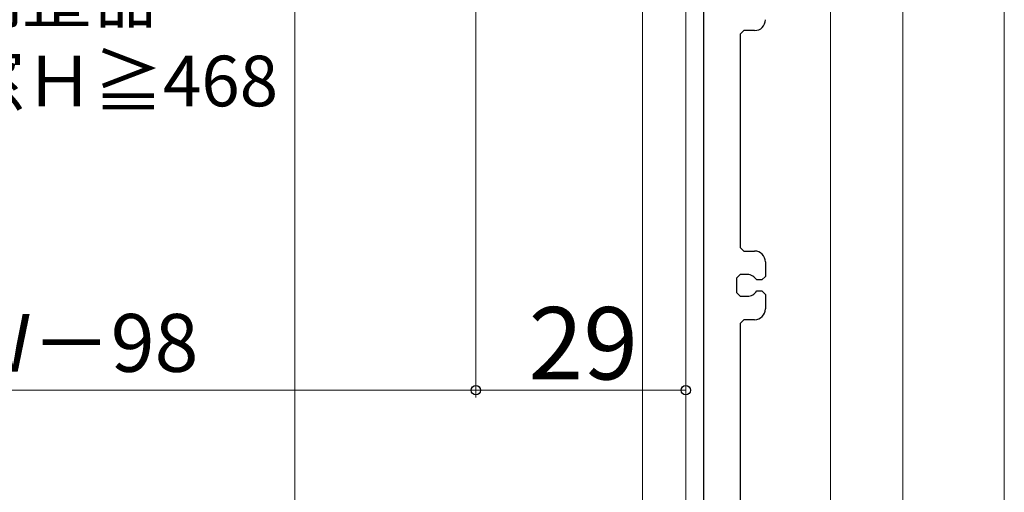
# Model space of a CAD drawing. Extents: x 0 to 891, y 0 to 1328.
# Drawn here: x 487 to 623, y 169 to 234 of the extents above; entities that cross this region are included whole.
import ezdxf

# ---------------------------------------------------------------- set-up
doc = ezdxf.new("R2010")
doc.units = 0
doc.layers.add('YKK_11', color=7, linetype='CONTINUOUS', lineweight=30)
doc.layers.add('YKK_D', color=6, linetype='CONTINUOUS', lineweight=13)
doc.styles.add('text-b', font='txt')

msp = doc.modelspace()

# ---------------------------------------------------------------- linework, layer by layer
at = {"layer": 'YKK_11'}
for p, q in [((581.14, 143.2), (581.15, 267.5)), ((586.64, 232.75), (586.14, 232.25)), ((588.14, 232.75), (586.64, 232.75)), ((586.14, 232.25), (586.14, 202.75)), ((586.14, 202.75), (586.64, 202.25)), ((586.64, 202.25), (588.14, 202.25)), ((589.64, 200.75), (589.64, 198.75)), ((586.14, 199), (585.64, 198.5)), ((587.14, 199), (586.14, 199)), ((589.64, 198.75), (589.14, 198.25)), ((585.64, 198.5), (585.64, 196.5)), ((589.14, 198.25), (588.44, 198.25)), ((585.64, 196.5), (586.14, 196)), ((586.14, 196), (587.14, 196)), ((588.44, 196.75), (589.14, 196.75)), ((589.14, 196.75), (589.64, 196.25)), ((589.64, 196.25), (589.64, 194.25)), ((586.64, 192.75), (586.14, 192.25)), ((586.14, 192.25), (586.14, 167.75)), ((588.14, 192.75), (586.64, 192.75))]:
    msp.add_line(p, q, dxfattribs=at)
for centre, start, end in [((588.15, 234.25), 269.9958, 359.9958), ((588.14, 200.75), 359.9958, 89.9958), ((587.14, 197.5), 29.9958, 89.9958), ((587.14, 197.5), 269.9958, 329.9958), ((588.14, 194.25), 269.9958, 359.9958)]:
    msp.add_arc(centre, 1.5, start, end, dxfattribs=at)
at = {"layer": 'YKK_D'}
for p, q in [((622.64, 337.2), (622.64, 35.5)), ((549.64, 319.3), (549.64, 182)), ((622.65, 279), (622.65, 55.5)), ((524.64, 276), (524.64, 115.5)), ((572.64, 275.5), (572.64, 115.5)), ((572.64, 275.5), (572.64, 115.5)), ((598.64, 269.35), (598.64, 75.5)), ((598.64, 268.75), (598.64, 95.5)), ((598.64, 268.35), (598.64, 75.5)), ((578.64, 253.5), (578.64, 95.5)), ((578.64, 253.5), (578.64, 95.5)), ((578.64, 253.5), (578.64, 115.5)), ((578.64, 253.5), (578.64, 182)), ((608.64, 242.3), (608.64, 55.5)), ((608.64, 242.3), (608.64, 75.5)), ((578.64, 229), (578.64, 115.5)), ((608.64, 229.26), (608.64, 55.5)), ((549.64, 198.49), (549.64, 182)), ((327.64, 183), (549.64, 183)), ((549.64, 183), (578.64, 183))]:
    msp.add_line(p, q, dxfattribs=at)
at = {"layer": 'YKK_D', "linetype": 'ByBlock', "lineweight": -2}
for centre in [(549.64, 183), (549.64, 183), (578.64, 183)]:
    msp.add_circle(centre, 0.637, dxfattribs=at)

# ---------------------------------------------------------------- texts
at = {"layer": 'YKK_D', "style": 'text-b'}
for s, height, p in [('開き調整器', 7, (458.3, 233.91)), ('既設窓Ｈ≧468', 7, (458.66, 222.27)), ('新設窓枠開口幅＝新設窓W－98', 8, (358.64, 185.55)), ('29', 10, (556.9, 184.5))]:
    msp.add_text(s, height=height, dxfattribs=at).set_placement(p)

doc.saveas('drawing.dxf')
